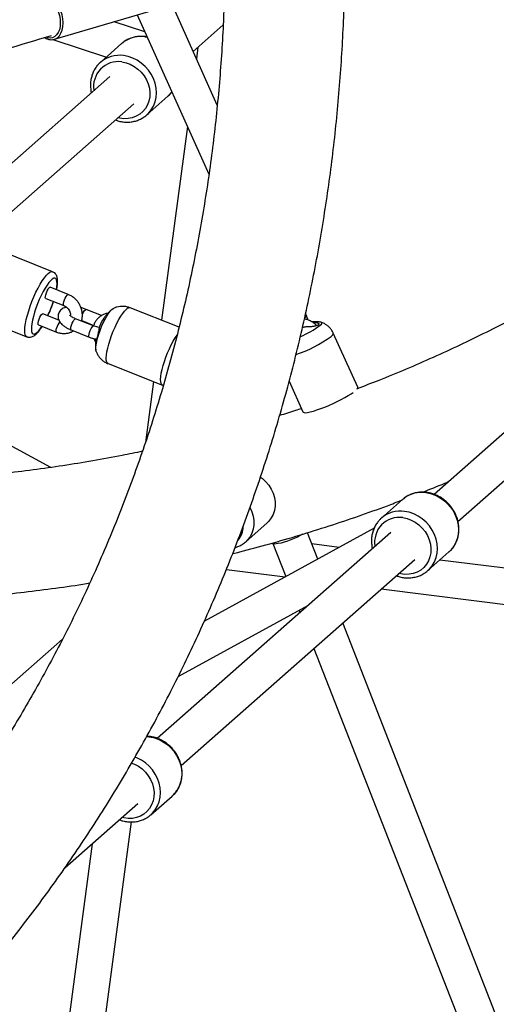
# Paper-space layout '_Dimetric' of a CAD drawing. Units: millimetres. Extents: x -4988 to 5265, y -5065 to 5287.
# Drawn here: x -645 to -407, y -1829 to -1337 of the extents above; entities that cross this region are included whole.
import ezdxf

# ---------------------------------------------------------------- set-up
doc = ezdxf.new("R2010")
doc.units = ezdxf.units.MM

psp = doc.layouts.new('_Dimetric')

# ---------------------------------------------------------------- linework, layer by layer
at = {"color": 7, "linetype": 'Continuous', "lineweight": 25}
for p, q in [((-627.99, -1347.08), (-573.95, -1331.22)), ((-546.62, -1379.92), (-568.39, -1331.61)), ((-586.63, -1334.94), (-550.77, -1414.51)), ((-582.88, -1343.28), (-598.1, -1338.31)), ((-558.7, -1353.11), (-543.66, -1339.84)), ((-628.83, -1347.21), (-602, -1355.97)), ((-628.2, -1347.13), (-627.99, -1347.08)), ((-594.39, -1349.25), (-604.99, -1358.61)), ((-594.39, -1349.25), (-593.59, -1348.6)), ((-556.27, -1350.96), (-557.04, -1356.79)), ((-604.99, -1358.61), (-605.39, -1358.98)), ((-600.24, -1365.76), (-687.02, -1442.33)), ((-581.84, -1384.86), (-571.24, -1375.5)), ((-571.1, -1375.39), (-571.24, -1375.5)), ((-673.73, -1454.6), (-588.33, -1379.26)), ((-581.84, -1384.86), (-581.62, -1384.66)), ((-561.53, -1390.63), (-574.4, -1487.51)), ((-628.87, -1463.23), (-655.97, -1452.49)), ((-302.13, -1454.4), (-438.29, -1574.49)), ((-621.1, -1474.58), (-630.13, -1471)), ((-426.39, -1587.99), (-290.23, -1467.9)), ((-632.34, -1476.58), (-623.31, -1480.16)), ((-668.86, -1485.03), (-641.76, -1495.77)), ((-625.76, -1487.37), (-633.76, -1484.2)), ((-604.39, -1485.13), (-612.14, -1482.06)), ((-599.29, -1482.13), (-598.61, -1481.65)), ((-565.68, -1490.97), (-590.15, -1481.27)), ((-501.96, -1485.34), (-502.49, -1484.15)), ((-635.97, -1489.78), (-626.94, -1493.36)), ((-608.41, -1490.31), (-617.44, -1486.74)), ((-614.35, -1487.64), (-608.32, -1490.03)), ((-605.36, -1490.38), (-605.64, -1491.12)), ((-603.31, -1486.48), (-603.72, -1487.2)), ((-498.83, -1488.57), (-498.39, -1488.53)), ((-619.65, -1492.31), (-610.62, -1495.89)), ((-503.66, -1491.03), (-504.04, -1491.13)), ((-476.46, -1521), (-488.66, -1493.93)), ((-607.38, -1497.46), (-607.18, -1496.9)), ((-629.8, -1561.02), (-731.91, -1505.93)), ((-601.2, -1509.17), (-574.04, -1519.92)), ((-578.47, -1518.17), (-582.5, -1548.57)), ((-510.72, -1518), (-503.81, -1533.32)), ((-454, -1577.01), (-464.61, -1586.36)), ((-454, -1577.01), (-453.2, -1576.36)), ((-532.37, -1598.16), (-521.75, -1588.79)), ((-464.61, -1586.36), (-465.01, -1586.73)), ((-459.87, -1593.52), (-576.59, -1696.45)), ((-468.25, -1591.35), (-553.04, -1637.77)), ((-496.45, -1606.79), (-501.58, -1593.64)), ((-518.82, -1598.98), (-512.37, -1615.5)), ((-485.8, -1600.96), (-499.39, -1599.24)), ((-441.46, -1612.61), (-430.85, -1603.26)), ((-430.72, -1603.14), (-430.85, -1603.26)), ((-564.68, -1709.95), (-447.97, -1607.02)), ((-299.34, -1624.45), (-435.44, -1607.3)), ((-542.05, -1612.01), (-512.74, -1615.7)), ((-441.46, -1612.61), (-441.24, -1612.41)), ((-464.68, -1621.76), (-306.79, -1641.65)), ((-566.1, -1665.44), (-501.03, -1629.82)), ((-505.76, -1632.41), (-505.3, -1633.58)), ((-399.36, -1855.36), (-483.96, -1638.76)), ((-623.93, -1646.86), (-702.23, -1715.91)), ((-498.33, -1651.43), (-409.52, -1878.82)), ((-579.76, -1734.58), (-569.15, -1725.22)), ((-569.02, -1725.11), (-569.15, -1725.22)), ((-622.72, -1761.13), (-586.26, -1728.98)), ((-579.76, -1734.58), (-579.53, -1734.38)), ((-608.48, -1881.01), (-589.52, -1738.19)), ((-609.13, -1749.15), (-626.28, -1878.33))]:
    psp.add_line(p, q, dxfattribs=at)
at = {"color": 8, "linetype": 'Continuous', "lineweight": 25}
for p, q in [((-582.81, -1345.88), (-581.62, -1346.07)), ((-614.35, -1487.64), (-614.43, -1487.57)), ((-498.13, -1489.11), (-498.39, -1488.53))]:
    psp.add_line(p, q, dxfattribs=at)
at = {"color": 8, "linetype": 'Continuous', "lineweight": 25, "flags": 128}
for points in [[(-637.88, -1328.82), (-637.1, -1327.65), (-636.16, -1326.78), (-635.07, -1326.23), (-633.87, -1326.02), (-632.62, -1326.16), (-631.34, -1326.65), (-630.08, -1327.46), (-628.88, -1328.57), (-627.79, -1329.95), (-626.85, -1331.53), (-626.08, -1333.28), (-625.51, -1335.14), (-625.15, -1337.03), (-625.04, -1338.89)], [(-623.63, -1338.92), (-623.75, -1336.94), (-624.11, -1334.93), (-624.7, -1332.95), (-625.5, -1331.08), (-626.49, -1329.36), (-627.62, -1327.86), (-628.88, -1326.62), (-630.21, -1325.68), (-631.57, -1325.08), (-632.92, -1324.83), (-634.21, -1324.94), (-634.46, -1325.01)], [(-625.04, -1338.89), (-625.15, -1340.66), (-625.51, -1342.29), (-626.08, -1343.71), (-626.85, -1344.87), (-627.79, -1345.75), (-628.88, -1346.3), (-630.08, -1346.5), (-631.34, -1346.36), (-632.14, -1346.1)], [(-627.99, -1347.08), (-627.62, -1346.95), (-626.49, -1346.31), (-625.5, -1345.34), (-624.7, -1344.07), (-624.11, -1342.55), (-623.75, -1340.81), (-623.63, -1338.92)], [(-581.62, -1384.66), (-581.05, -1384.1), (-579.65, -1382.39), (-578.53, -1380.46), (-577.71, -1378.36), (-577.21, -1376.12), (-577.05, -1373.8), (-577.21, -1371.43), (-577.71, -1369.06), (-578.53, -1366.75), (-579.65, -1364.55), (-581.05, -1362.49), (-582.7, -1360.61), (-584.57, -1358.97), (-586.62, -1357.58), (-588.8, -1356.48), (-591.09, -1355.7), (-593.42, -1355.23)], [(-594.3, -1358.37), (-592.16, -1358.81), (-590.07, -1359.56), (-588.07, -1360.62), (-586.23, -1361.96), (-584.57, -1363.55), (-583.14, -1365.34), (-581.97, -1367.31), (-581.1, -1369.4), (-580.53, -1371.56), (-580.28, -1373.74), (-580.36, -1375.89), (-580.77, -1377.96), (-581.5, -1379.91), (-582.52, -1381.68), (-583.83, -1383.24), (-585.37, -1384.55), (-587.13, -1385.57), (-589.06, -1386.29), (-591.1, -1386.69), (-593.23, -1386.75), (-595.37, -1386.48), (-596.28, -1386.26)], [(-569.3, -1373.4), (-570.44, -1374.74), (-571.1, -1375.39)], [(-641.76, -1495.77), (-642.22, -1495.4), (-642.57, -1494.71), (-642.76, -1493.71), (-642.81, -1492.41), (-642.7, -1490.86), (-642.44, -1489.07), (-642.04, -1487.09), (-641.5, -1484.95), (-640.83, -1482.71), (-640.06, -1480.39), (-639.18, -1478.06), (-638.23, -1475.76), (-637.21, -1473.53), (-636.16, -1471.43), (-635.09, -1469.49), (-634.03, -1467.75), (-632.99, -1466.25), (-632, -1465.03), (-631.08, -1464.09), (-630.24, -1463.47), (-629.5, -1463.18), (-628.89, -1463.22), (-628.87, -1463.23)], [(-626.96, -1472.26), (-626.73, -1470.72), (-626.63, -1469.29), (-626.68, -1468.11), (-626.88, -1467.23), (-627.22, -1466.65), (-627.7, -1466.4), (-628.31, -1466.47), (-629.03, -1466.87), (-629.84, -1467.58), (-630.73, -1468.6), (-631.67, -1469.89), (-632.64, -1471.43), (-633.63, -1473.18), (-634.6, -1475.1), (-635.53, -1477.14), (-636.41, -1479.26), (-637.2, -1481.4), (-637.91, -1483.52), (-638.49, -1485.57), (-638.95, -1487.5), (-639.27, -1489.26), (-639.45, -1490.81), (-639.47, -1492.11), (-639.35, -1493.15), (-639.07, -1493.88), (-638.66, -1494.3), (-638.12, -1494.39), (-637.45, -1494.15), (-636.68, -1493.59), (-636.68, -1493.59)], [(-632.3, -1474.72), (-631.99, -1473.77), (-631.58, -1472.81), (-631.14, -1471.97), (-630.71, -1471.35), (-630.34, -1471.03), (-630.13, -1471)], [(-632.34, -1476.58), (-632.4, -1476.54), (-632.52, -1476.2), (-632.48, -1475.57), (-632.3, -1474.72)], [(-623.26, -1478.3), (-622.95, -1477.34), (-622.55, -1476.39), (-622.1, -1475.55), (-621.67, -1474.93), (-621.3, -1474.6), (-621.1, -1474.58)], [(-623.31, -1480.16), (-623.36, -1480.12), (-623.48, -1479.78), (-623.45, -1479.15), (-623.26, -1478.3)], [(-635.93, -1487.93), (-635.62, -1486.97), (-635.21, -1486.01), (-634.77, -1485.17), (-634.34, -1484.55), (-633.97, -1484.23), (-633.77, -1484.2)], [(-614.02, -1484.91), (-613.8, -1484.34), (-613.37, -1483.43), (-612.92, -1482.69), (-612.52, -1482.21), (-612.2, -1482.05), (-612.14, -1482.06)], [(-601.2, -1509.17), (-601.5, -1508.96), (-601.85, -1508.38), (-602.05, -1507.5), (-602.1, -1506.32), (-602, -1504.89), (-601.75, -1503.23), (-601.36, -1501.38), (-600.83, -1499.39), (-600.19, -1497.3), (-599.44, -1495.16), (-598.6, -1493.02), (-597.69, -1490.94), (-596.73, -1488.95), (-595.75, -1487.11), (-594.77, -1485.46), (-593.81, -1484.04), (-592.89, -1482.89), (-592.04, -1482.02)], [(-635.97, -1489.78), (-636.03, -1489.75), (-636.15, -1489.41), (-636.11, -1488.77), (-635.93, -1487.93)], [(-619.65, -1492.31), (-619.78, -1492.15), (-619.83, -1491.66), (-619.72, -1490.9), (-619.46, -1489.99), (-619.1, -1489.01), (-618.67, -1488.1), (-618.23, -1487.36), (-617.82, -1486.88), (-617.5, -1486.72), (-617.44, -1486.74)], [(-610.62, -1495.89), (-610.75, -1495.73), (-610.79, -1495.23), (-610.68, -1494.48), (-610.43, -1493.57), (-610.07, -1492.59), (-609.64, -1491.68), (-609.19, -1490.94), (-608.78, -1490.46), (-608.47, -1490.3), (-608.41, -1490.31)], [(-626.94, -1493.36), (-626.99, -1493.33), (-627.11, -1492.98), (-627.08, -1492.35), (-626.89, -1491.51)], [(-489.69, -1495.55), (-489.03, -1494.89), (-488.68, -1494.35), (-488.65, -1493.95), (-488.66, -1493.93)], [(-442.43, -1573.63), (-440.1, -1574.1), (-437.82, -1574.88), (-435.63, -1575.98), (-433.58, -1577.37), (-431.71, -1579.02), (-430.06, -1580.89), (-428.66, -1582.95), (-427.54, -1585.16), (-426.72, -1587.46), (-426.23, -1589.83), (-426.06, -1592.2), (-426.23, -1594.52), (-426.72, -1596.76), (-427.54, -1598.86), (-428.66, -1600.79), (-430.06, -1602.5), (-430.72, -1603.14)], [(-530.22, -1581.23), (-529.28, -1583.27), (-528.63, -1585.41), (-528.3, -1587.59), (-528.3, -1589.76), (-528.63, -1591.86), (-529.28, -1593.84), (-530.23, -1595.66), (-531.47, -1597.27), (-532.39, -1598.18)], [(-441.24, -1612.41), (-440.66, -1611.85), (-439.26, -1610.14), (-438.15, -1608.22), (-437.33, -1606.12), (-436.83, -1603.88), (-436.67, -1601.55), (-436.83, -1599.18), (-437.33, -1596.82), (-438.15, -1594.51), (-439.26, -1592.3), (-440.66, -1590.24), (-442.32, -1588.37), (-444.19, -1586.72), (-446.24, -1585.34), (-448.42, -1584.24), (-450.71, -1583.45), (-453.04, -1582.99)], [(-453.92, -1586.13), (-451.78, -1586.56), (-449.69, -1587.32), (-447.69, -1588.38), (-445.85, -1589.72), (-444.19, -1591.3), (-442.76, -1593.1), (-441.59, -1595.06), (-440.71, -1597.15), (-440.14, -1599.31), (-439.9, -1601.49), (-439.98, -1603.65), (-440.39, -1605.72), (-441.12, -1607.67), (-442.14, -1609.44), (-443.44, -1611), (-444.99, -1612.3), (-446.75, -1613.33), (-448.67, -1614.05), (-450.72, -1614.44), (-452.85, -1614.5), (-454.99, -1614.23), (-455.9, -1614.02)], [(-581.87, -1695.5), (-580.72, -1695.6), (-578.39, -1696.06), (-576.11, -1696.85), (-573.92, -1697.95), (-571.87, -1699.33), (-570, -1700.98), (-568.35, -1702.85), (-566.95, -1704.91), (-565.83, -1707.12), (-565.02, -1709.43), (-564.52, -1711.79), (-564.35, -1714.16), (-564.52, -1716.49), (-565.02, -1718.73), (-565.83, -1720.83), (-566.95, -1722.75), (-568.35, -1724.46), (-569.02, -1725.11)], [(-579.53, -1734.38), (-578.96, -1733.82), (-577.56, -1732.11), (-576.44, -1730.18), (-575.62, -1728.08), (-575.13, -1725.84), (-574.96, -1723.51), (-575.13, -1721.15), (-575.62, -1718.78), (-576.44, -1716.47), (-577.56, -1714.27), (-578.96, -1712.21), (-580.61, -1710.33), (-582.48, -1708.69), (-584.53, -1707.3), (-586.72, -1706.2), (-587.74, -1705.81)], [(-589.4, -1708.73), (-587.98, -1709.28), (-585.99, -1710.34), (-584.14, -1711.68), (-582.48, -1713.27), (-581.06, -1715.06), (-579.89, -1717.03), (-579.01, -1719.12), (-578.44, -1721.27), (-578.19, -1723.46), (-578.28, -1725.61), (-578.68, -1727.68), (-579.41, -1729.63), (-580.44, -1731.4), (-581.74, -1732.96), (-583.29, -1734.27), (-585.04, -1735.29), (-586.97, -1736.01), (-589.02, -1736.4), (-591.14, -1736.47), (-593.29, -1736.2), (-594.2, -1735.98)]]:
    psp.add_lwpolyline(points, dxfattribs=at)
at = {"color": 7, "linetype": 'Continuous', "lineweight": 25, "flags": 128}
for points in [[(-607.1, -1503.11), (-607.11, -1503.09), (-607.27, -1502.25), (-607.28, -1501.12), (-607.13, -1499.74), (-606.84, -1498.14), (-606.4, -1496.37), (-605.83, -1494.49), (-605.16, -1492.55), (-604.39, -1490.61), (-603.55, -1488.74), (-602.68, -1486.99), (-601.78, -1485.4), (-600.9, -1484.04), (-600.06, -1482.94), (-599.29, -1482.13)], [(-495.19, -1490), (-494.61, -1489.4), (-494.35, -1488.94), (-494.43, -1488.62), (-494.83, -1488.45), (-494.83, -1488.45)], [(-573.53, -1519.97), (-573.87, -1519.97), (-574.35, -1519.71), (-574.69, -1519.14), (-574.89, -1518.25), (-574.94, -1517.08), (-574.84, -1515.64), (-574.59, -1513.98), (-574.2, -1512.14), (-573.68, -1510.14), (-573.03, -1508.05), (-572.28, -1505.91), (-571.44, -1503.78), (-570.53, -1501.69), (-569.58, -1499.71), (-568.6, -1497.87), (-567.62, -1496.22), (-566.7, -1494.87)], [(-503.81, -1533.32), (-503.71, -1533.46), (-503.26, -1533.64), (-502.5, -1533.68), (-501.46, -1533.56), (-500.14, -1533.29), (-498.6, -1532.88), (-496.85, -1532.33), (-494.95, -1531.66), (-492.93, -1530.89), (-490.85, -1530.03), (-488.75, -1529.1), (-486.69, -1528.13), (-484.7, -1527.13), (-482.84, -1526.14), (-481.16, -1525.16), (-479.68, -1524.24), (-478.67, -1523.55)], [(-476.74, -1521.84), (-476.48, -1521.42), (-476.45, -1521.01), (-476.46, -1521)], [(-525.03, -1565.92), (-524.04, -1566.63), (-522.33, -1568.16), (-520.84, -1569.91), (-519.61, -1571.84), (-518.65, -1573.9), (-518.01, -1576.04), (-517.68, -1578.22), (-517.68, -1580.39), (-518.01, -1582.49), (-518.65, -1584.47), (-519.61, -1586.29), (-520.84, -1587.9), (-521.75, -1588.79)], [(-504, -1594.4), (-505.18, -1595.09), (-506.61, -1595.81), (-508.19, -1596.54), (-509.87, -1597.23), (-511.57, -1597.85), (-513.22, -1598.39), (-514.76, -1598.82), (-516.12, -1599.12), (-517.25, -1599.29), (-518.1, -1599.3), (-518.64, -1599.17), (-518.82, -1598.98)]]:
    psp.add_lwpolyline(points, dxfattribs=at)
at = {"color": 8, "linetype": 'Continuous', "lineweight": 25}
for centre, radius, start, end in [((-584.88, -1360.37), 14.64, 81.8599, 126.4817), ((-595.49, -1369.65), 14.56, 81.7961, 130.7066), ((-596.05, -1370.58), 12.34, 81.8542, 190.2236), ((-687.49, -1458.83), 62.09, 334.8796, 341.9087), ((-590.47, -1483.24), 1.99, 80.8135, 142.0863), ((-503.51, -1484.54), 1.75, 289.9801, 332.7944), ((-647.73, -1482.09), 15.95, 313.8463, 328.2125), ((-617.21, -1494.01), 10.01, 144.102, 165.4991), ((-528.79, -1441.47), 66.74, 288.7631, 305.8677), ((-444.5, -1588.12), 14.64, 81.8599, 126.4817), ((-455.11, -1597.4), 14.56, 81.7961, 130.7066), ((-455.67, -1598.34), 12.34, 81.8527, 190.1808)]:
    psp.add_arc(centre, radius, start, end, dxfattribs=at)
at = {"color": 7, "linetype": 'Continuous', "lineweight": 25}
for centre, radius, start, end in [((-521.06, -1455.66), 43, 291.8072, 306.9985), ((-543.74, -1590.71), 10.07, 318.4435, 0.7702)]:
    psp.add_arc(centre, radius, start, end, dxfattribs=at)
for points, knots in [([(-119.06, -1208.2), (-120.14, -1210.24), (-123.55, -1216.62), (-129.54, -1227.15), (-137.03, -1239.81), (-144.79, -1252.27), (-152.8, -1264.55), (-161.06, -1276.65), (-169.56, -1288.55), (-178.32, -1300.25), (-187.31, -1311.75), (-196.54, -1323.05), (-206.01, -1334.14), (-215.71, -1345.01), (-225.64, -1355.67), (-235.79, -1366.1), (-246.16, -1376.31), (-256.75, -1386.28), (-267.55, -1396.03), (-278.56, -1405.54), (-289.78, -1414.81), (-301.2, -1423.83), (-312.81, -1432.61), (-324.62, -1441.13), (-336.62, -1449.41), (-348.79, -1457.43), (-361.15, -1465.18), (-373.69, -1472.68), (-386.39, -1479.91), (-399.26, -1486.88), (-412.29, -1493.57), (-425.48, -1499.99), (-438.81, -1506.14), (-452.3, -1512.01), (-464.93, -1517.22), (-473.13, -1520.35), (-476.74, -1521.72)], [0, 0, 0, 0, 0.014125, 0.044169, 0.074218, 0.104271, 0.134328, 0.164388, 0.194452, 0.224519, 0.254589, 0.284662, 0.314738, 0.344816, 0.374896, 0.404977, 0.43506, 0.465145, 0.49523, 0.525315, 0.555401, 0.585486, 0.615571, 0.645654, 0.675737, 0.705818, 0.735897, 0.765975, 0.796049, 0.826122, 0.856191, 0.886257, 0.91632, 0.946379, 0.976435, 1, 1, 1, 1]), ([(-737.69, -1890.53), (-735.85, -1888.9), (-730.2, -1883.92), (-720.99, -1875.34), (-710.05, -1864.8), (-699.34, -1854.03), (-688.85, -1843.03), (-678.58, -1831.82), (-668.55, -1820.39), (-658.74, -1808.74), (-649.18, -1796.89), (-639.85, -1784.83), (-630.77, -1772.57), (-621.93, -1760.11), (-613.34, -1747.46), (-605, -1734.63), (-596.92, -1721.61), (-589.09, -1708.41), (-581.53, -1695.03), (-574.22, -1681.49), (-567.19, -1667.78), (-560.41, -1653.91), (-553.91, -1639.88), (-547.68, -1625.7), (-541.73, -1611.37), (-536.05, -1596.9), (-530.65, -1582.3), (-525.53, -1567.56), (-520.69, -1552.69), (-516.14, -1537.7), (-511.87, -1522.6), (-507.88, -1507.38), (-504.19, -1492.06), (-500.78, -1476.63), (-497.67, -1461.11), (-494.84, -1445.5), (-492.31, -1429.8), (-490.07, -1414.02), (-488.13, -1398.16), (-486.48, -1382.24), (-485.13, -1366.25), (-484.07, -1350.2), (-483.32, -1334.1), (-482.88, -1320.01), (-482.81, -1311.27), (-482.79, -1307.93)], [0, 0, 0, 0, 0.0115435, 0.0352563, 0.0589692, 0.0826822, 0.1063957, 0.1301097, 0.1538246, 0.1775404, 0.2012573, 0.2249756, 0.2486953, 0.2724167, 0.2961399, 0.319865, 0.3435922, 0.3673217, 0.3910534, 0.4147876, 0.4385244, 0.4622638, 0.4860059, 0.5097508, 0.5334986, 0.5572493, 0.5810029, 0.6047595, 0.6285191, 0.6522817, 0.6760474, 0.6998161, 0.7235877, 0.7473624, 0.7711401, 0.7949207, 0.8187041, 0.8424905, 0.8662796, 0.8900715, 0.913866, 0.9376632, 0.961463, 0.9852652, 1, 1, 1, 1]), ([(-634.58, -1327.88), (-643.15, -1330.47), (-668.01, -1337.98), (-709, -1350.48), (-757.48, -1365.38), (-805.74, -1380.37), (-853.78, -1395.43), (-901.6, -1410.58), (-949.21, -1425.79), (-996.6, -1441.09), (-1043.77, -1456.45), (-1090.72, -1471.9), (-1137.45, -1487.42), (-1183.95, -1503.01), (-1230.23, -1518.68), (-1276.28, -1534.42), (-1322.11, -1550.23), (-1367.7, -1566.12), (-1413.08, -1582.08), (-1458.22, -1598.12), (-1503.13, -1614.22), (-1547.8, -1630.4), (-1592.25, -1646.65), (-1636.46, -1662.97), (-1680.44, -1679.36), (-1724.18, -1695.82), (-1767.68, -1712.35), (-1808.86, -1728.14), (-1835.42, -1738.44), (-1847.65, -1743.19)], [0, 0, 0, 0, 0.0199483, 0.0578545, 0.0957607, 0.1336671, 0.1715736, 0.2094803, 0.247387, 0.2852939, 0.323201, 0.3611082, 0.3990155, 0.4369229, 0.4748305, 0.5127382, 0.5506461, 0.5885541, 0.6264623, 0.6643706, 0.7022791, 0.7401877, 0.7780965, 0.8160054, 0.8539145, 0.8918238, 0.9297332, 0.9676428, 1, 1, 1, 1]), ([(-543.15, -1326.41), (-543.3, -1330.87), (-543.63, -1340.49), (-544.5, -1355.22), (-545.67, -1370.59), (-547.15, -1385.9), (-548.91, -1401.13), (-550.97, -1416.3), (-553.31, -1431.38), (-555.95, -1446.38), (-558.87, -1461.29), (-562.09, -1476.1), (-565.59, -1490.81), (-569.37, -1505.41), (-573.44, -1519.9), (-577.8, -1534.27), (-582.43, -1548.53), (-587.35, -1562.65), (-592.54, -1576.64), (-598.01, -1590.49), (-603.75, -1604.2), (-609.77, -1617.77), (-616.05, -1631.18), (-622.61, -1644.43), (-629.43, -1657.52), (-636.51, -1670.44), (-643.85, -1683.19), (-651.45, -1695.77), (-659.31, -1708.16), (-667.42, -1720.37), (-675.78, -1732.39), (-684.38, -1744.21), (-693.23, -1755.84), (-702.32, -1767.26), (-711.65, -1778.47), (-721.21, -1789.47), (-731, -1800.26), (-741.01, -1810.83), (-751.26, -1821.16), (-760.72, -1830.36), (-766.86, -1836), (-769.43, -1838.36)], [0, 0, 0, 0, 0.022335, 0.048189, 0.074046, 0.099906, 0.125769, 0.151636, 0.177506, 0.20338, 0.229257, 0.255138, 0.281023, 0.306912, 0.332804, 0.358701, 0.384602, 0.410506, 0.436415, 0.462327, 0.488244, 0.514165, 0.54009, 0.566018, 0.591951, 0.617887, 0.643827, 0.66977, 0.695717, 0.721668, 0.747621, 0.773577, 0.799536, 0.825498, 0.851462, 0.877428, 0.903396, 0.929366, 0.955337, 0.981309, 1, 1, 1, 1]), ([(-1841.49, -1760.1), (-1835.35, -1757.72), (-1814.92, -1749.78), (-1780.01, -1736.34), (-1736.69, -1719.81), (-1693.11, -1703.34), (-1649.31, -1686.95), (-1605.26, -1670.62), (-1560.99, -1654.37), (-1516.48, -1638.18), (-1471.73, -1622.07), (-1426.76, -1606.03), (-1381.55, -1590.06), (-1336.12, -1574.16), (-1290.45, -1558.33), (-1244.56, -1542.58), (-1198.44, -1526.9), (-1152.1, -1511.3), (-1105.53, -1495.77), (-1058.75, -1480.31), (-1011.73, -1464.93), (-964.5, -1449.62), (-917.05, -1434.39), (-869.38, -1419.24), (-821.49, -1404.16), (-773.38, -1389.15), (-725.06, -1374.23), (-677.08, -1359.54), (-645.1, -1349.87), (-629.38, -1345.11)], [0, 0, 0, 0, 0.016259, 0.054142, 0.092025, 0.129908, 0.167792, 0.205676, 0.24356, 0.281444, 0.319328, 0.357212, 0.395097, 0.432981, 0.470866, 0.508751, 0.546636, 0.584522, 0.622407, 0.660293, 0.698178, 0.736064, 0.77395, 0.811836, 0.849722, 0.887609, 0.925495, 0.963382, 1, 1, 1, 1]), ([(-632.9, -1346.18), (-632.66, -1346.34), (-631.98, -1346.77), (-630.82, -1347.16), (-629.48, -1347.36), (-628.64, -1347.21), (-628.23, -1347.13)], [0, 0, 0, 0, 0.160271, 0.451241, 0.737377, 1, 1, 1, 1]), ([(-581.7, -1345.9), (-581.8, -1345.87), (-582.65, -1345.67), (-584.27, -1345.6), (-586.49, -1345.69), (-588.64, -1346.11), (-590.67, -1346.84), (-592.32, -1347.67), (-593.21, -1348.36), (-593.53, -1348.6)], [0, 0, 0, 0, 0.026091, 0.202134, 0.377704, 0.55267, 0.726953, 0.90056, 1, 1, 1, 1]), ([(-605.39, -1359.02), (-605.72, -1359.34), (-606.56, -1360.14), (-607.66, -1361.67), (-608.67, -1363.55), (-609.4, -1365.59), (-609.85, -1367.74), (-609.98, -1369.64), (-609.9, -1371.56), (-609.76, -1372.89), (-609.51, -1373.76), (-609.47, -1373.9)], [0, 0, 0, 0, 0.0872116, 0.2215102, 0.3558564, 0.490441, 0.6254039, 0.7612931, 0.8380791, 0.9743189, 1, 1, 1, 1]), ([(-571.11, -1375.37), (-571.05, -1375.32), (-570.43, -1374.83), (-569.82, -1374.16), (-569.36, -1373.48), (-569.3, -1373.39)], [0, 0, 0, 0, 0.092777, 0.881143, 1, 1, 1, 1]), ([(-597.55, -1387.39), (-596.97, -1387.6), (-595.66, -1388.06), (-593.57, -1388.42), (-591.32, -1388.53), (-589.12, -1388.33), (-586.99, -1387.82), (-584.99, -1387.02), (-583.17, -1385.97), (-582.12, -1385.08), (-581.62, -1384.64)], [0, 0, 0, 0, 0.104528, 0.234674, 0.364549, 0.494045, 0.623073, 0.751592, 0.879625, 1, 1, 1, 1]), ([(-626.85, -1472.3), (-626.75, -1471.76), (-626.54, -1470.6), (-626.38, -1468.99), (-626.37, -1467.42), (-626.55, -1466.12), (-626.93, -1465.04), (-627.46, -1464.21), (-628.11, -1463.58), (-628.63, -1463.36), (-628.85, -1463.26)], [0, 0, 0, 0, 0.13439, 0.290169, 0.451899, 0.625018, 0.739515, 0.839831, 0.93389, 1, 1, 1, 1]), ([(-614.52, -1487.89), (-614.39, -1487.5), (-614.09, -1486.57), (-613.96, -1485), (-614.08, -1483.25), (-614.5, -1481.51), (-615.21, -1479.84), (-616.19, -1478.29), (-617.41, -1476.91), (-618.83, -1475.74), (-620.1, -1475), (-620.88, -1474.67), (-621.1, -1474.58)], [0, 0, 0, 0, 0.077979, 0.185479, 0.293744, 0.4028, 0.512564, 0.622908, 0.733703, 0.844834, 0.956149, 1, 1, 1, 1]), ([(-631.21, -1485.21), (-630.99, -1484.73), (-630.46, -1483.59), (-629.68, -1481.69), (-628.95, -1479.79), (-628.57, -1478.61), (-628.41, -1478.14)], [0, 0, 0, 0, 0.211024, 0.505107, 0.798903, 1, 1, 1, 1]), ([(-621.96, -1480.96), (-622.3, -1481.04), (-623.05, -1481.22), (-624.04, -1481.74), (-624.95, -1482.47), (-625.64, -1483.37), (-626.08, -1484.42), (-626.22, -1485.55), (-626.07, -1486.66), (-625.68, -1487.7), (-625.05, -1488.68), (-624.18, -1489.64), (-623.02, -1490.58), (-621.64, -1491.42), (-620.47, -1491.98), (-619.81, -1492.25), (-619.65, -1492.31)], [0, 0, 0, 0, 0.0639109, 0.1423722, 0.213362, 0.2807602, 0.3469239, 0.4166976, 0.483583, 0.5510899, 0.6233344, 0.7042631, 0.794924, 0.8887236, 0.9743326, 1, 1, 1, 1]), ([(-623.31, -1480.16), (-623.16, -1480.22), (-622.67, -1480.43), (-621.89, -1480.96), (-621.07, -1481.8), (-620.45, -1482.79), (-620.1, -1483.83), (-619.96, -1484.58), (-620.01, -1484.93), (-620.02, -1484.97)], [0, 0, 0, 0, 0.0803121, 0.2613386, 0.441611, 0.6209517, 0.7999421, 0.979605, 1, 1, 1, 1]), ([(-590.17, -1481.27), (-590.73, -1481.08), (-591.82, -1480.71), (-593.53, -1480.52), (-595.16, -1480.58), (-596.7, -1480.89), (-597.88, -1481.28), (-598.51, -1481.62), (-598.7, -1481.73)], [0, 0, 0, 0, 0.199165, 0.392306, 0.576669, 0.753716, 0.924673, 1, 1, 1, 1]), ([(-617.44, -1486.74), (-617.64, -1486.66), (-618.2, -1486.42), (-619.02, -1486), (-619.73, -1485.52), (-620.14, -1485.17), (-620.29, -1484.97), (-620.28, -1485), (-620.27, -1485)], [0, 0, 0, 0, 0.1215494, 0.3513868, 0.5734659, 0.7596367, 0.9340467, 1, 1, 1, 1]), ([(-612.14, -1482.06), (-612.43, -1481.95), (-613.25, -1481.63), (-614.11, -1481.4), (-614.67, -1481.24)], [0, 0, 0, 0, 0.351265, 1, 1, 1, 1]), ([(-601.28, -1484), (-601.57, -1484.04), (-602.44, -1484.16), (-603.78, -1484.71), (-605.23, -1485.58), (-606.48, -1486.71), (-607.48, -1488.06), (-608.13, -1489.28), (-608.34, -1490.07), (-608.4, -1490.32)], [0, 0, 0, 0, 0.087563, 0.257331, 0.425602, 0.592659, 0.759018, 0.92515, 1, 1, 1, 1]), ([(-599.92, -1482.63), (-599.93, -1482.64), (-600.01, -1482.71), (-600.25, -1482.93), (-600.62, -1483.3), (-601.06, -1483.75), (-601.68, -1484.43), (-602.5, -1485.38), (-603.04, -1486.11), (-603.31, -1486.48)], [0, 0, 0, 0, 0.020293, 0.142222, 0.265643, 0.386753, 0.5107, 0.755212, 1, 1, 1, 1]), ([(-599.06, -1481.97), (-599.15, -1482.02), (-599.45, -1482.23), (-599.72, -1482.47), (-599.91, -1482.65)], [0, 0, 0, 0, 0.285251, 1, 1, 1, 1]), ([(-501.16, -1487.44), (-501.17, -1487.39), (-501.34, -1486.8), (-501.63, -1486.09), (-501.9, -1485.46), (-501.96, -1485.34)], [0, 0, 0, 0, 0.07548, 0.822969, 1, 1, 1, 1]), ([(-641.75, -1495.72), (-641.59, -1495.79), (-641.13, -1496.01), (-640.29, -1496.03), (-639.37, -1495.86), (-638.5, -1495.48), (-637.6, -1494.87), (-636.62, -1493.98), (-635.57, -1492.73), (-634.71, -1491.55), (-634.21, -1490.75), (-634.08, -1490.53)], [0, 0, 0, 0, 0.0475506, 0.1425151, 0.236212, 0.3375864, 0.4572284, 0.60699, 0.7776517, 0.9395122, 1, 1, 1, 1]), ([(-605.63, -1491.11), (-606.04, -1491.02), (-606.87, -1490.85), (-607.8, -1490.55), (-608.3, -1490.36), (-608.41, -1490.31)], [0, 0, 0, 0, 0.432889, 0.878442, 1, 1, 1, 1]), ([(-603.75, -1487.17), (-603.82, -1487.28), (-604.28, -1487.98), (-604.84, -1489.05), (-605.26, -1490.04), (-605.4, -1490.36)], [0, 0, 0, 0, 0.1052873, 0.7133855, 1, 1, 1, 1]), ([(-500.94, -1490.76), (-501.06, -1490.76), (-501.3, -1490.77), (-501.65, -1490.78), (-501.98, -1490.8), (-502.44, -1490.84), (-503, -1490.91), (-503.45, -1490.99), (-503.66, -1491.03)], [0, 0, 0, 0, 0.131322, 0.257828, 0.379528, 0.496438, 0.7589, 1, 1, 1, 1]), ([(-496.93, -1490.18), (-497.1, -1489.99), (-497.69, -1489.34), (-498.91, -1488.46), (-500.52, -1487.61), (-501.95, -1487.1), (-502.83, -1486.99), (-503.11, -1486.95)], [0, 0, 0, 0, 0.108178, 0.364055, 0.62028, 0.876456, 1, 1, 1, 1]), ([(-498.39, -1488.53), (-498.34, -1488.53), (-498.22, -1488.53), (-498.06, -1488.53), (-497.9, -1488.54), (-497.69, -1488.55), (-497.44, -1488.58), (-497.06, -1488.63), (-496.64, -1488.73), (-496.25, -1488.89), (-495.98, -1489.08), (-495.86, -1489.29), (-495.89, -1489.52), (-496.07, -1489.75), (-496.4, -1489.97), (-496.87, -1490.17), (-497.44, -1490.35), (-498.09, -1490.49), (-498.79, -1490.61), (-499.4, -1490.68), (-499.89, -1490.72), (-500.25, -1490.74), (-500.6, -1490.75), (-500.83, -1490.76), (-500.94, -1490.76)], [0, 0, 0, 0, 0.015388, 0.030939, 0.046681, 0.062639, 0.093827, 0.125362, 0.188188, 0.250516, 0.313676, 0.37541, 0.438056, 0.500012, 0.561929, 0.624595, 0.686315, 0.749463, 0.811824, 0.874616, 0.906144, 0.937309, 0.969051, 1, 1, 1, 1]), ([(-494.86, -1488.47), (-495.16, -1488.41), (-496, -1488.27), (-497.39, -1488.22), (-498.56, -1488.24), (-499.16, -1488.32), (-499.25, -1488.33)], [0, 0, 0, 0, 0.205897, 0.581586, 0.943091, 1, 1, 1, 1]), ([(-488.69, -1493.95), (-488.75, -1493.78), (-489.02, -1493.07), (-489.78, -1491.97), (-490.88, -1490.71), (-492.12, -1489.72), (-493.4, -1488.96), (-494.28, -1488.64), (-494.7, -1488.48)], [0, 0, 0, 0, 0.064253, 0.273692, 0.471637, 0.659951, 0.839722, 1, 1, 1, 1]), ([(-626.94, -1493.36), (-626.6, -1493.48), (-625.69, -1493.81), (-624.16, -1494.09), (-622.39, -1494.12), (-620.67, -1493.81), (-619.34, -1493.36), (-618.65, -1492.92), (-618.44, -1492.79)], [0, 0, 0, 0, 0.120086, 0.320191, 0.51997, 0.718392, 0.915112, 1, 1, 1, 1]), ([(-605.64, -1491.12), (-605.67, -1491.37), (-605.75, -1491.86), (-605.93, -1492.89), (-606.11, -1493.8), (-606.26, -1494.51), (-606.43, -1495.22), (-606.6, -1495.89), (-606.78, -1496.5), (-606.95, -1497.01), (-607.1, -1497.41), (-607.26, -1497.76), (-607.32, -1497.78), (-607.36, -1497.79)], [0, 0, 0, 0, 0.145398, 0.290671, 0.364311, 0.436296, 0.509386, 0.581649, 0.653977, 0.727143, 0.799094, 0.872703, 1, 1, 1, 1]), ([(-610.62, -1495.89), (-610.33, -1496), (-609.5, -1496.32), (-608.25, -1496.7), (-607.31, -1496.88), (-606.93, -1496.95)], [0, 0, 0, 0, 0.243238, 0.700927, 1, 1, 1, 1]), ([(-608.16, -1496.69), (-608, -1497.16), (-607.81, -1497.71), (-607.49, -1498.2), (-607.44, -1498.28)], [0, 0, 0, 0, 0.848488, 1, 1, 1, 1]), ([(-607.38, -1497.53), (-607.39, -1497.62), (-607.5, -1498.32), (-607.51, -1499.68), (-607.46, -1501.26), (-607.28, -1502.19), (-607.22, -1502.5)], [0, 0, 0, 0, 0.0555221, 0.4323986, 0.8166557, 1, 1, 1, 1]), ([(-607.38, -1497.81), (-607.38, -1497.81), (-607.39, -1497.8), (-607.4, -1497.77), (-607.4, -1497.74), (-607.4, -1497.69), (-607.4, -1497.6), (-607.39, -1497.51), (-607.38, -1497.46)], [0, 0, 0, 0, 0.126066, 0.251263, 0.375764, 0.499744, 0.752959, 1, 1, 1, 1]), ([(-607.12, -1503.04), (-607.12, -1503.05), (-606.97, -1503.57), (-606.46, -1504.56), (-605.57, -1505.95), (-604.42, -1507.19), (-603.08, -1508.22), (-601.98, -1508.89), (-601.31, -1509.1), (-601.18, -1509.14)], [0, 0, 0, 0, 0.001748, 0.18795, 0.376973, 0.568185, 0.76085, 0.954372, 1, 1, 1, 1]), ([(-504.58, -1531.61), (-505.59, -1531.96), (-509.19, -1533.19), (-512.83, -1534.3), (-515.46, -1535.11)], [0, 0, 0, 0, 0.280806, 1, 1, 1, 1]), ([(-584.03, -1552.97), (-587.38, -1553.67), (-595.61, -1555.39), (-608.83, -1557.78), (-623.67, -1560.21), (-638.59, -1562.32), (-653.59, -1564.15), (-668.65, -1565.67), (-683.78, -1566.9), (-698.96, -1567.83), (-714.2, -1568.46), (-729.48, -1568.79), (-744.8, -1568.82), (-760.16, -1568.55), (-775.54, -1567.99), (-790.96, -1567.12), (-806.39, -1565.96), (-821.83, -1564.5), (-837.28, -1562.75), (-852.73, -1560.7), (-868.18, -1558.35), (-883.62, -1555.7), (-899.04, -1552.77), (-914.45, -1549.54), (-929.83, -1546), (-942.34, -1542.94), (-949.71, -1540.94), (-951.98, -1540.33)], [0, 0, 0, 0, 0.028454, 0.069958, 0.111456, 0.152947, 0.194433, 0.235912, 0.277384, 0.318851, 0.360312, 0.401767, 0.443216, 0.484659, 0.526097, 0.56753, 0.608957, 0.65038, 0.691798, 0.733211, 0.774619, 0.816023, 0.857423, 0.898819, 0.940212, 0.9816, 1, 1, 1, 1]), ([(-444.05, -1573.39), (-440.34, -1571.93), (-435.98, -1570.21), (-431.68, -1568.36), (-431.04, -1568.09)], [0, 0, 0, 0, 0.850375, 1, 1, 1, 1]), ([(-430.73, -1603.13), (-430.66, -1603.07), (-430.05, -1602.58), (-429.08, -1601.43), (-427.87, -1599.68), (-426.94, -1597.74), (-426.29, -1595.67), (-425.92, -1593.5), (-425.86, -1591.27), (-426.09, -1589.02), (-426.62, -1586.78), (-427.44, -1584.6), (-428.53, -1582.52), (-429.87, -1580.57), (-431.44, -1578.8), (-433.21, -1577.23), (-435.15, -1575.9), (-437.23, -1574.82), (-439.41, -1574.03), (-441.64, -1573.53), (-443.89, -1573.33), (-446.11, -1573.45), (-448.26, -1573.87), (-450.29, -1574.6), (-451.94, -1575.43), (-452.83, -1576.11), (-453.15, -1576.36)], [0, 0, 0, 0, 0.005117, 0.048598, 0.092053, 0.135541, 0.179122, 0.222834, 0.266695, 0.310702, 0.35484, 0.399087, 0.443418, 0.487815, 0.532259, 0.576739, 0.621236, 0.665735, 0.710215, 0.754647, 0.798997, 0.843227, 0.887306, 0.931212, 0.974948, 1, 1, 1, 1]), ([(-538.94, -1604.12), (-537.77, -1603.83), (-531.56, -1602.3), (-520.42, -1599.24), (-505.53, -1594.93), (-490.76, -1590.31), (-476.12, -1585.39), (-464.03, -1581.1), (-456.87, -1578.35), (-454.5, -1577.44)], [0, 0, 0, 0, 0.040706, 0.215349, 0.38997, 0.564568, 0.739145, 0.913701, 1, 1, 1, 1]), ([(-465.01, -1586.78), (-465.34, -1587.09), (-466.18, -1587.89), (-467.28, -1589.43), (-468.29, -1591.31), (-469.02, -1593.35), (-469.47, -1595.49), (-469.6, -1597.39), (-469.51, -1599.31), (-469.38, -1600.64), (-469.13, -1601.51), (-469.09, -1601.65)], [0, 0, 0, 0, 0.087261, 0.221636, 0.356058, 0.490719, 0.625759, 0.761725, 0.838554, 0.974872, 1, 1, 1, 1]), ([(-537.74, -1601.07), (-537.26, -1600.93), (-536.09, -1600.59), (-534.39, -1599.68), (-533.09, -1598.84), (-532.5, -1598.25), (-532.41, -1598.17)], [0, 0, 0, 0, 0.245626, 0.594029, 0.939284, 1, 1, 1, 1]), ([(-457.18, -1615.15), (-456.6, -1615.35), (-455.29, -1615.81), (-453.18, -1616.18), (-450.94, -1616.29), (-448.74, -1616.08), (-446.61, -1615.58), (-444.61, -1614.77), (-442.79, -1613.73), (-441.74, -1612.83), (-441.24, -1612.4)], [0, 0, 0, 0, 0.105033, 0.235106, 0.364908, 0.49433, 0.623286, 0.751732, 0.879693, 1, 1, 1, 1]), ([(-853.34, -1621.11), (-852.35, -1621.25), (-846, -1622.14), (-834.28, -1623.49), (-818.19, -1625.16), (-802.12, -1626.49), (-786.05, -1627.53), (-770.01, -1628.27), (-753.99, -1628.71), (-738, -1628.84), (-722.05, -1628.68), (-706.14, -1628.21), (-690.27, -1627.44), (-674.46, -1626.37), (-658.71, -1625), (-643.02, -1623.34), (-627.4, -1621.34), (-616.5, -1619.82), (-610.82, -1618.87), (-610.3, -1618.78)], [0, 0, 0, 0, 0.0120974, 0.0775671, 0.1430306, 0.2084878, 0.2739384, 0.3393822, 0.4048191, 0.4702488, 0.5356711, 0.6010859, 0.6664929, 0.7318922, 0.7972834, 0.8626665, 0.9280413, 0.9934078, 1, 1, 1, 1]), ([(-569.02, -1725.09), (-568.96, -1725.04), (-568.34, -1724.55), (-567.37, -1723.39), (-566.16, -1721.65), (-565.23, -1719.71), (-564.58, -1717.64), (-564.22, -1715.47), (-564.15, -1713.24), (-564.39, -1710.98), (-564.92, -1708.74), (-565.73, -1706.56), (-566.82, -1704.48), (-568.16, -1702.54), (-569.73, -1700.77), (-571.51, -1699.2), (-573.45, -1697.86), (-575.53, -1696.79), (-577.7, -1696), (-579.8, -1695.5), (-581.17, -1695.42), (-581.78, -1695.38)], [0, 0, 0, 0, 0.006468, 0.061425, 0.116349, 0.171316, 0.226399, 0.281648, 0.337086, 0.392709, 0.448497, 0.504422, 0.560454, 0.616568, 0.672744, 0.728963, 0.785205, 0.841449, 0.897669, 0.953829, 1, 1, 1, 1]), ([(-595.48, -1737.11), (-594.89, -1737.32), (-593.58, -1737.78), (-591.48, -1738.14), (-589.24, -1738.25), (-587.03, -1738.05), (-584.91, -1737.54), (-582.91, -1736.74), (-581.08, -1735.69), (-580.04, -1734.8), (-579.53, -1734.36)], [0, 0, 0, 0, 0.105033, 0.235106, 0.364908, 0.49433, 0.623286, 0.751732, 0.879693, 1, 1, 1, 1])]:
    psp.add_open_spline(points, degree=3, knots=knots, dxfattribs=at)

doc.saveas('drawing.dxf')
